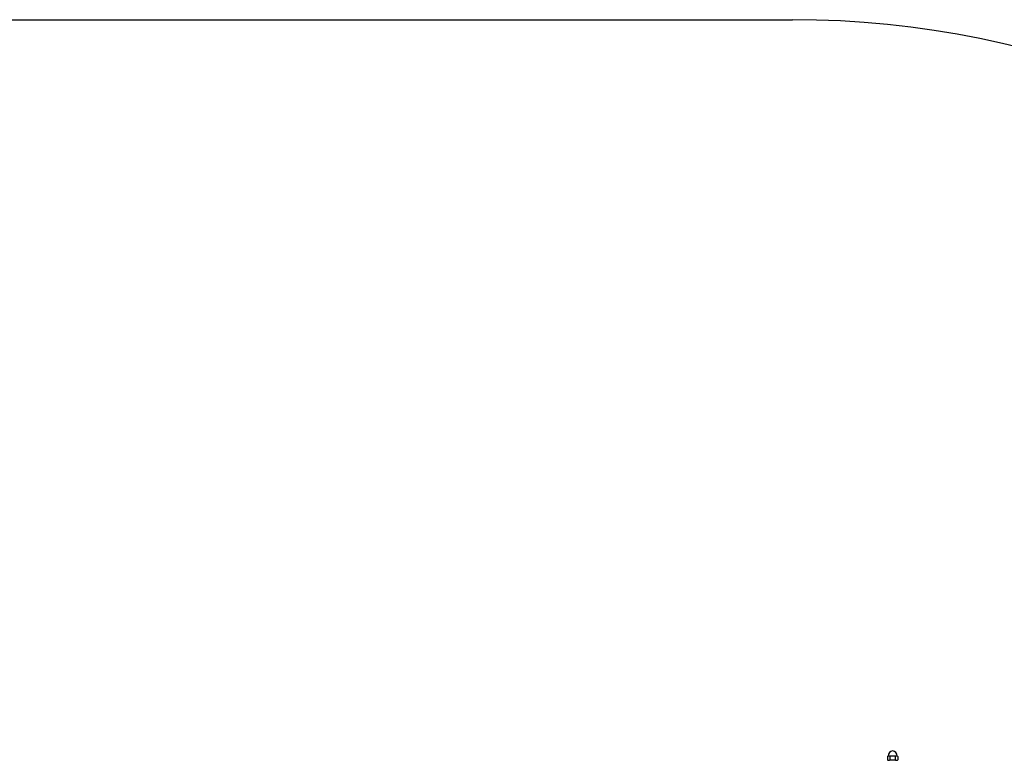
# Model space of a CAD drawing. Units: millimetres. Extents: x -3390 to 2320, y -3026 to 2684.
# Drawn here: x -894 to 965, y 1286 to 2684 of the extents above; entities that cross this region are included whole.
import ezdxf

# ---------------------------------------------------------------- set-up
doc = ezdxf.new("R2010")
doc.units = ezdxf.units.MM

msp = doc.modelspace()

# ---------------------------------------------------------------- linework, layer by layer
at = {"color": 7, "linetype": 'Continuous', "lineweight": 25}
for p, q in [((-1634.6, 2684), (565.4, 2684)), ((745.7, 1294.1), (744.4, 1293.3)), ((744.4, 1293.3), (744.4, 1286.8)), ((744.4, 1286.8), (745.7, 1286.1)), ((762.7, 1294.1), (745.7, 1294.1)), ((749.3, 1293.3), (749.3, 1286.8)), ((759.1, 1293.3), (759.1, 1286.8)), ((764, 1293.3), (762.7, 1294.1)), ((762.7, 1286.1), (764, 1286.8)), ((764, 1293.3), (764, 1286.8))]:
    msp.add_line(p, q, dxfattribs=at)
for centre, radius, start, end in [((565.4, 929), 1755, 0, 90), ((756, 1294.1), 10.1, 99.8388, 180), ((752.5, 1294.1), 10.1, 360, 80.1612)]:
    msp.add_arc(centre, radius, start, end, dxfattribs=at)
for points, knots in [([(746.9, 1294.1), (746.6, 1294.1), (746.4, 1294), (746, 1294), (745.8, 1293.9), (745.2, 1293.7), (744.8, 1293.5), (744.4, 1293.3)], [0, 0, 0, 0, 0.25, 0.25, 0.5, 0.5, 1, 1, 1, 1]), ([(744.4, 1286.8), (744.8, 1286.6), (745.2, 1286.4), (746, 1286.1), (746.4, 1286.1), (746.9, 1286.1)], [0, 0, 0, 0, 0.5, 0.5, 1, 1, 1, 1]), ([(749.3, 1293.3), (748.9, 1293.5), (748.5, 1293.7), (747.7, 1294), (747.3, 1294.1), (746.9, 1294.1)], [0, 0, 0, 0, 0.5, 0.5, 1, 1, 1, 1]), ([(746.9, 1286.1), (747.1, 1286.1), (747.3, 1286.1), (747.7, 1286.1), (747.9, 1286.2), (748.5, 1286.4), (748.9, 1286.6), (749.3, 1286.8)], [0, 0, 0, 0, 0.25, 0.25, 0.5, 0.5, 1, 1, 1, 1]), ([(754.2, 1294.1), (753.8, 1294.1), (753.4, 1294), (752.5, 1294), (752.1, 1293.9), (750.9, 1293.7), (750.1, 1293.5), (749.3, 1293.3)], [0, 0, 0, 0, 0.25, 0.25, 0.5, 0.5, 1, 1, 1, 1]), ([(754.2, 1286.1), (753.8, 1286.1), (753.4, 1286.1), (752.5, 1286.1), (752.1, 1286.2), (750.9, 1286.4), (750.1, 1286.6), (749.3, 1286.8)], [0, 0, 0, 0, 0.25, 0.25, 0.5, 0.5, 1, 1, 1, 1]), ([(759.1, 1293.3), (758.3, 1293.5), (757.5, 1293.7), (755.9, 1294), (755, 1294.1), (754.2, 1294.1)], [0, 0, 0, 0, 0.5, 0.5, 1, 1, 1, 1]), ([(759.1, 1286.8), (758.3, 1286.6), (757.5, 1286.4), (755.9, 1286.1), (755, 1286.1), (754.2, 1286.1)], [0, 0, 0, 0, 0.5, 0.5, 1, 1, 1, 1]), ([(761.6, 1294.1), (761.4, 1294.1), (761.2, 1294), (760.7, 1294), (760.5, 1293.9), (759.9, 1293.7), (759.5, 1293.5), (759.1, 1293.3)], [0, 0, 0, 0, 0.25, 0.25, 0.5, 0.5, 1, 1, 1, 1]), ([(759.1, 1286.8), (759.5, 1286.6), (759.9, 1286.4), (760.7, 1286.1), (761.2, 1286.1), (761.6, 1286.1)], [0, 0, 0, 0, 0.5, 0.5, 1, 1, 1, 1]), ([(764, 1293.3), (763.6, 1293.5), (763.2, 1293.7), (762.4, 1294), (762, 1294.1), (761.6, 1294.1)], [0, 0, 0, 0, 0.5, 0.5, 1, 1, 1, 1]), ([(761.6, 1286.1), (761.8, 1286.1), (762, 1286.1), (762.4, 1286.1), (762.6, 1286.2), (763.2, 1286.4), (763.6, 1286.6), (764, 1286.8)], [0, 0, 0, 0, 0.25, 0.25, 0.5, 0.5, 1, 1, 1, 1])]:
    msp.add_open_spline(points, degree=3, knots=knots, dxfattribs=at)

doc.saveas('drawing.dxf')
